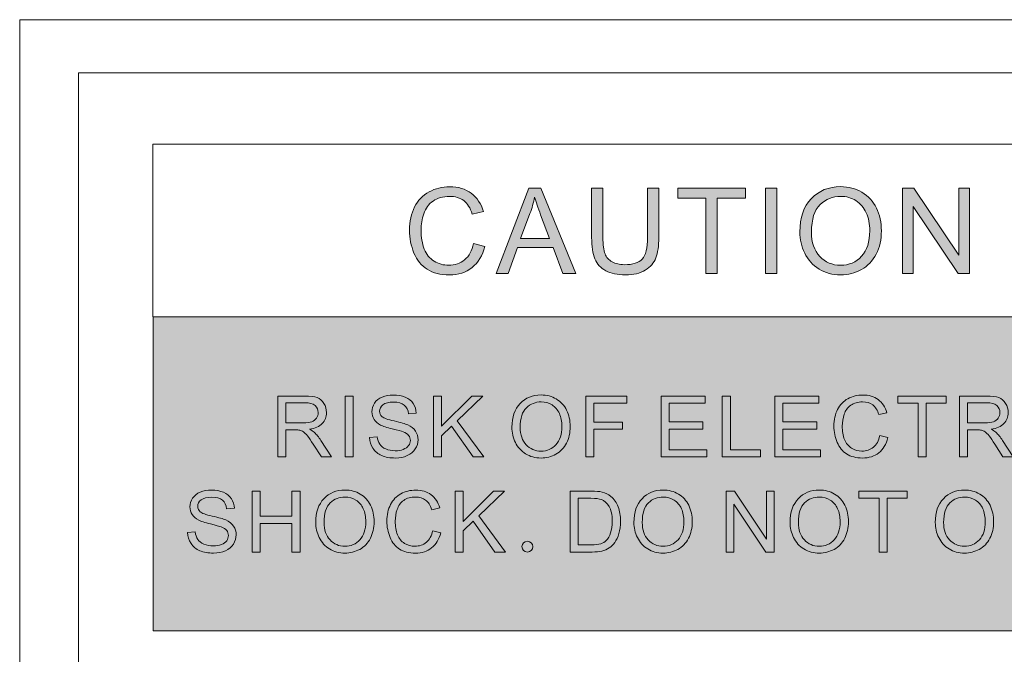
# Model space of a CAD drawing. Units: millimetres. Extents: x 0 to 1561, y 0 to 1020.
# Drawn here: x 235 to 254, y 288 to 301 of the extents above; entities that cross this region are included whole.
import ezdxf

# ---------------------------------------------------------------- set-up
doc = ezdxf.new("R2010")
doc.units = ezdxf.units.MM
doc.layers.add('레이어 1', color=7, linetype='Continuous', lineweight=0)

msp = doc.modelspace()

# ---------------------------------------------------------------- hatches: boundary and pattern name
at = {"layer": '레이어 1', "true_color": 0xffffff, "transparency": 33554687}
h = msp.add_hatch(color=7, dxfattribs=at)
h.dxf.hatch_style = 2
edge = h.paths.add_edge_path()
edge.add_spline(control_points=[(252.012, 295.758), (252.012, 295.758), (252.012, 297.431), (252.012, 297.431), (252.012, 297.431), (252.238, 297.431), (252.238, 297.431), (252.238, 297.431), (253.117, 296.118), (253.117, 296.118), (253.117, 296.118), (253.117, 297.431), (253.117, 297.431), (253.117, 297.431), (253.329, 297.431), (253.329, 297.431), (253.329, 297.431), (253.329, 295.758), (253.329, 295.758), (253.329, 295.758), (253.102, 295.758), (253.102, 295.758), (253.102, 295.758), (252.224, 297.073), (252.224, 297.073), (252.224, 297.073), (252.224, 295.758), (252.224, 295.758), (252.224, 295.758), (252.012, 295.758), (252.012, 295.758)], knot_values=[0, 0, 0, 0, 1, 1, 1, 2, 2, 2, 3, 3, 3, 4, 4, 4, 5, 5, 5, 6, 6, 6, 7, 7, 7, 8, 8, 8, 9, 9, 9, 10, 10, 10, 10], degree=3, periodic=0)
edge = h.paths.add_edge_path()
edge.add_spline(control_points=[(250.228, 296.569), (250.228, 296.569), (250.228, 296.569), (250.228, 296.569), (250.228, 296.368), (250.282, 296.209), (250.39, 296.093), (250.499, 295.977), (250.635, 295.919), (250.798, 295.919), (250.965, 295.919), (251.102, 295.977), (251.209, 296.095), (251.317, 296.212), (251.371, 296.378), (251.371, 296.593), (251.371, 296.729), (251.348, 296.848), (251.302, 296.95), (251.256, 297.051), (251.188, 297.13), (251.1, 297.186), (251.011, 297.242), (250.912, 297.27), (250.802, 297.27), (250.645, 297.27), (250.51, 297.216), (250.397, 297.108), (250.284, 297.001), (250.228, 296.821), (250.228, 296.569)], knot_values=[0, 0, 0, 0, 1, 1, 1, 2, 2, 2, 3, 3, 3, 4, 4, 4, 5, 5, 5, 6, 6, 6, 7, 7, 7, 8, 8, 8, 9, 9, 9, 10, 10, 10, 10], degree=3, periodic=0)
edge = h.paths.add_edge_path()
edge.add_spline(control_points=[(250, 296.573), (250, 296.573), (250, 296.573), (250, 296.573), (250, 296.851), (250.074, 297.068), (250.223, 297.225), (250.373, 297.382), (250.565, 297.461), (250.801, 297.461), (250.955, 297.461), (251.094, 297.423), (251.218, 297.35), (251.342, 297.275), (251.437, 297.173), (251.501, 297.041), (251.566, 296.91), (251.599, 296.759), (251.599, 296.592), (251.599, 296.423), (251.565, 296.271), (251.496, 296.137), (251.428, 296.003), (251.331, 295.902), (251.206, 295.833), (251.08, 295.764), (250.945, 295.73), (250.799, 295.73), (250.642, 295.73), (250.501, 295.768), (250.377, 295.844), (250.253, 295.92), (250.159, 296.024), (250.095, 296.156), (250.032, 296.287), (250, 296.426), (250, 296.573)], knot_values=[0, 0, 0, 0, 1, 1, 1, 2, 2, 2, 3, 3, 3, 4, 4, 4, 5, 5, 5, 6, 6, 6, 7, 7, 7, 8, 8, 8, 9, 9, 9, 10, 10, 10, 11, 11, 11, 12, 12, 12, 12], degree=3, periodic=0)
edge = h.paths.add_edge_path()
edge.add_spline(control_points=[(249.326, 297.431), (249.326, 297.431), (249.326, 297.431), (249.326, 297.431), (249.326, 297.431), (249.547, 297.431), (249.547, 297.431), (249.547, 297.431), (249.547, 295.758), (249.547, 295.758), (249.547, 295.758), (249.326, 295.758), (249.326, 295.758), (249.326, 295.758), (249.326, 297.431), (249.326, 297.431)], knot_values=[0, 0, 0, 0, 1, 1, 1, 2, 2, 2, 3, 3, 3, 4, 4, 4, 5, 5, 5, 5], degree=3, periodic=0)
edge = h.paths.add_edge_path()
edge.add_spline(control_points=[(248.157, 295.758), (248.157, 295.758), (248.157, 295.758), (248.157, 295.758), (248.157, 295.758), (248.157, 297.233), (248.157, 297.233), (248.157, 297.233), (247.606, 297.233), (247.606, 297.233), (247.606, 297.233), (247.606, 297.431), (247.606, 297.431), (247.606, 297.431), (248.932, 297.431), (248.932, 297.431), (248.932, 297.431), (248.932, 297.233), (248.932, 297.233), (248.932, 297.233), (248.378, 297.233), (248.378, 297.233), (248.378, 297.233), (248.378, 295.758), (248.378, 295.758), (248.378, 295.758), (248.157, 295.758), (248.157, 295.758)], knot_values=[0, 0, 0, 0, 1, 1, 1, 2, 2, 2, 3, 3, 3, 4, 4, 4, 5, 5, 5, 6, 6, 6, 7, 7, 7, 8, 8, 8, 9, 9, 9, 9], degree=3, periodic=0)
edge = h.paths.add_edge_path()
edge.add_spline(control_points=[(247.012, 297.431), (247.012, 297.431), (247.012, 297.431), (247.012, 297.431), (247.012, 297.431), (247.234, 297.431), (247.234, 297.431), (247.234, 297.431), (247.234, 296.464), (247.234, 296.464), (247.234, 296.296), (247.215, 296.163), (247.177, 296.064), (247.138, 295.965), (247.07, 295.885), (246.97, 295.823), (246.871, 295.76), (246.741, 295.73), (246.58, 295.73), (246.423, 295.73), (246.295, 295.757), (246.195, 295.811), (246.096, 295.865), (246.024, 295.943), (245.982, 296.045), (245.939, 296.148), (245.918, 296.287), (245.918, 296.464), (245.918, 296.464), (245.918, 297.431), (245.918, 297.431), (245.918, 297.431), (246.139, 297.431), (246.139, 297.431), (246.139, 297.431), (246.139, 296.466), (246.139, 296.466), (246.139, 296.32), (246.153, 296.213), (246.18, 296.144), (246.207, 296.076), (246.253, 296.022), (246.319, 295.985), (246.385, 295.948), (246.465, 295.93), (246.56, 295.93), (246.723, 295.93), (246.839, 295.966), (246.908, 296.041), (246.977, 296.114), (247.012, 296.256), (247.012, 296.466), (247.012, 296.466), (247.012, 297.431), (247.012, 297.431)], knot_values=[0, 0, 0, 0, 1, 1, 1, 2, 2, 2, 3, 3, 3, 4, 4, 4, 5, 5, 5, 6, 6, 6, 7, 7, 7, 8, 8, 8, 9, 9, 9, 10, 10, 10, 11, 11, 11, 12, 12, 12, 13, 13, 13, 14, 14, 14, 15, 15, 15, 16, 16, 16, 17, 17, 17, 18, 18, 18, 18], degree=3, periodic=0)
edge = h.paths.add_edge_path()
edge.add_spline(control_points=[(244.525, 296.445), (244.525, 296.445), (244.525, 296.445), (244.525, 296.445), (244.525, 296.445), (245.093, 296.445), (245.093, 296.445), (245.093, 296.445), (244.918, 296.908), (244.918, 296.908), (244.865, 297.048), (244.825, 297.164), (244.8, 297.255), (244.778, 297.147), (244.748, 297.041), (244.709, 296.936), (244.709, 296.936), (244.525, 296.445), (244.525, 296.445)], knot_values=[0, 0, 0, 0, 1, 1, 1, 2, 2, 2, 3, 3, 3, 4, 4, 4, 5, 5, 5, 6, 6, 6, 6], degree=3, periodic=0)
edge = h.paths.add_edge_path()
edge.add_spline(control_points=[(244.043, 295.758), (244.043, 295.758), (244.043, 295.758), (244.043, 295.758), (244.043, 295.758), (244.685, 297.431), (244.685, 297.431), (244.685, 297.431), (244.924, 297.431), (244.924, 297.431), (244.924, 297.431), (245.609, 295.758), (245.609, 295.758), (245.609, 295.758), (245.356, 295.758), (245.356, 295.758), (245.356, 295.758), (245.161, 296.265), (245.161, 296.265), (245.161, 296.265), (244.462, 296.265), (244.462, 296.265), (244.462, 296.265), (244.278, 295.758), (244.278, 295.758), (244.278, 295.758), (244.043, 295.758), (244.043, 295.758)], knot_values=[0, 0, 0, 0, 1, 1, 1, 2, 2, 2, 3, 3, 3, 4, 4, 4, 5, 5, 5, 6, 6, 6, 7, 7, 7, 8, 8, 8, 9, 9, 9, 9], degree=3, periodic=0)
edge = h.paths.add_edge_path()
edge.add_spline(control_points=[(243.603, 296.345), (243.603, 296.345), (243.603, 296.345), (243.603, 296.345), (243.603, 296.345), (243.824, 296.288), (243.824, 296.288), (243.778, 296.107), (243.694, 295.969), (243.574, 295.873), (243.454, 295.777), (243.306, 295.73), (243.132, 295.73), (242.952, 295.73), (242.805, 295.767), (242.693, 295.84), (242.58, 295.913), (242.493, 296.02), (242.434, 296.159), (242.376, 296.298), (242.346, 296.447), (242.346, 296.607), (242.346, 296.781), (242.38, 296.933), (242.446, 297.062), (242.512, 297.192), (242.607, 297.291), (242.73, 297.358), (242.853, 297.425), (242.988, 297.459), (243.136, 297.459), (243.302, 297.459), (243.444, 297.417), (243.557, 297.331), (243.671, 297.246), (243.751, 297.127), (243.796, 296.972), (243.796, 296.972), (243.578, 296.92), (243.578, 296.92), (243.539, 297.042), (243.483, 297.131), (243.409, 297.186), (243.335, 297.242), (243.243, 297.27), (243.131, 297.27), (243.002, 297.27), (242.895, 297.239), (242.808, 297.178), (242.722, 297.116), (242.662, 297.033), (242.627, 296.929), (242.592, 296.825), (242.574, 296.718), (242.574, 296.608), (242.574, 296.466), (242.595, 296.342), (242.636, 296.235), (242.678, 296.129), (242.742, 296.051), (242.83, 295.998), (242.917, 295.946), (243.012, 295.919), (243.114, 295.919), (243.238, 295.919), (243.342, 295.955), (243.428, 296.026), (243.515, 296.098), (243.572, 296.204), (243.603, 296.345)], knot_values=[0, 0, 0, 0, 1, 1, 1, 2, 2, 2, 3, 3, 3, 4, 4, 4, 5, 5, 5, 6, 6, 6, 7, 7, 7, 8, 8, 8, 9, 9, 9, 10, 10, 10, 11, 11, 11, 12, 12, 12, 13, 13, 13, 14, 14, 14, 15, 15, 15, 16, 16, 16, 17, 17, 17, 18, 18, 18, 19, 19, 19, 20, 20, 20, 21, 21, 21, 22, 22, 22, 23, 23, 23, 23], degree=3, periodic=0)
edge.add_line((243.603, 296.345), (243.603, 296.345))
at = {"layer": '레이어 1', "transparency": 33554687}
msp.add_hatch(color=256, dxfattribs=at).paths.add_polyline_path([(237.318, 294.905), (258.255, 294.905), (258.255, 288.747), (237.318, 288.747)])

# ---------------------------------------------------------------- linework, layer by layer
at = {"layer": '레이어 1', "lineweight": 9}
msp.add_lwpolyline([(234.704, 300.737), (298.737, 300.737), (298.737, 274.249), (234.704, 274.249)], close=True, dxfattribs=at)
at = {"layer": '레이어 1', "lineweight": 5}
for points in [[(235.858, 299.691), (297.4, 299.691), (297.4, 282.9), (235.858, 282.9)], [(237.317, 298.293), (258.255, 298.293), (258.255, 294.905), (237.317, 294.905)], [(237.318, 294.905), (258.255, 294.905), (258.255, 288.747), (237.318, 288.747)]]:
    msp.add_lwpolyline(points, close=True, dxfattribs=at)
at = {"layer": '레이어 1'}
for points in [[(237.317, 298.293), (258.255, 298.293), (258.255, 294.905), (237.317, 294.905)], [(237.318, 294.905), (258.255, 294.905), (258.255, 288.747), (237.318, 288.747)]]:
    msp.add_lwpolyline(points, close=True, dxfattribs=at)
at = {"layer": '레이어 1', "color": 7, "true_color": 0xffffff}
for points, knots in [([(243.603, 296.345), (243.603, 296.345), (243.603, 296.345), (243.603, 296.345), (243.603, 296.345), (243.824, 296.288), (243.824, 296.288), (243.778, 296.107), (243.694, 295.969), (243.574, 295.873), (243.454, 295.777), (243.306, 295.73), (243.132, 295.73), (242.952, 295.73), (242.805, 295.767), (242.693, 295.84), (242.58, 295.913), (242.493, 296.02), (242.434, 296.159), (242.376, 296.298), (242.346, 296.447), (242.346, 296.607), (242.346, 296.781), (242.38, 296.933), (242.446, 297.062), (242.512, 297.192), (242.607, 297.291), (242.73, 297.358), (242.853, 297.425), (242.988, 297.459), (243.136, 297.459), (243.302, 297.459), (243.444, 297.417), (243.557, 297.331), (243.671, 297.246), (243.751, 297.127), (243.796, 296.972), (243.796, 296.972), (243.578, 296.92), (243.578, 296.92), (243.539, 297.042), (243.483, 297.131), (243.409, 297.186), (243.335, 297.242), (243.243, 297.27), (243.131, 297.27), (243.002, 297.27), (242.895, 297.239), (242.808, 297.178), (242.722, 297.116), (242.662, 297.033), (242.627, 296.929), (242.592, 296.825), (242.574, 296.718), (242.574, 296.608), (242.574, 296.466), (242.595, 296.342), (242.636, 296.235), (242.678, 296.129), (242.742, 296.051), (242.83, 295.998), (242.917, 295.946), (243.012, 295.919), (243.114, 295.919), (243.238, 295.919), (243.342, 295.955), (243.428, 296.026), (243.515, 296.098), (243.572, 296.204), (243.603, 296.345)], [0, 0, 0, 0, 1, 1, 1, 2, 2, 2, 3, 3, 3, 4, 4, 4, 5, 5, 5, 6, 6, 6, 7, 7, 7, 8, 8, 8, 9, 9, 9, 10, 10, 10, 11, 11, 11, 12, 12, 12, 13, 13, 13, 14, 14, 14, 15, 15, 15, 16, 16, 16, 17, 17, 17, 18, 18, 18, 19, 19, 19, 20, 20, 20, 21, 21, 21, 22, 22, 22, 23, 23, 23, 23]), ([(244.043, 295.758), (244.043, 295.758), (244.043, 295.758), (244.043, 295.758), (244.043, 295.758), (244.685, 297.431), (244.685, 297.431), (244.685, 297.431), (244.924, 297.431), (244.924, 297.431), (244.924, 297.431), (245.609, 295.758), (245.609, 295.758), (245.609, 295.758), (245.356, 295.758), (245.356, 295.758), (245.356, 295.758), (245.161, 296.265), (245.161, 296.265), (245.161, 296.265), (244.462, 296.265), (244.462, 296.265), (244.462, 296.265), (244.278, 295.758), (244.278, 295.758), (244.278, 295.758), (244.043, 295.758), (244.043, 295.758)], [0, 0, 0, 0, 1, 1, 1, 2, 2, 2, 3, 3, 3, 4, 4, 4, 5, 5, 5, 6, 6, 6, 7, 7, 7, 8, 8, 8, 9, 9, 9, 9]), ([(247.012, 297.431), (247.012, 297.431), (247.012, 297.431), (247.012, 297.431), (247.012, 297.431), (247.234, 297.431), (247.234, 297.431), (247.234, 297.431), (247.234, 296.464), (247.234, 296.464), (247.234, 296.296), (247.215, 296.163), (247.177, 296.064), (247.138, 295.965), (247.07, 295.885), (246.97, 295.823), (246.871, 295.76), (246.741, 295.73), (246.58, 295.73), (246.423, 295.73), (246.295, 295.757), (246.195, 295.811), (246.096, 295.865), (246.024, 295.943), (245.982, 296.045), (245.939, 296.148), (245.918, 296.287), (245.918, 296.464), (245.918, 296.464), (245.918, 297.431), (245.918, 297.431), (245.918, 297.431), (246.139, 297.431), (246.139, 297.431), (246.139, 297.431), (246.139, 296.466), (246.139, 296.466), (246.139, 296.32), (246.153, 296.213), (246.18, 296.144), (246.207, 296.076), (246.253, 296.022), (246.319, 295.985), (246.385, 295.948), (246.465, 295.93), (246.56, 295.93), (246.723, 295.93), (246.839, 295.966), (246.908, 296.041), (246.977, 296.114), (247.012, 296.256), (247.012, 296.466), (247.012, 296.466), (247.012, 297.431), (247.012, 297.431)], [0, 0, 0, 0, 1, 1, 1, 2, 2, 2, 3, 3, 3, 4, 4, 4, 5, 5, 5, 6, 6, 6, 7, 7, 7, 8, 8, 8, 9, 9, 9, 10, 10, 10, 11, 11, 11, 12, 12, 12, 13, 13, 13, 14, 14, 14, 15, 15, 15, 16, 16, 16, 17, 17, 17, 18, 18, 18, 18]), ([(248.157, 295.758), (248.157, 295.758), (248.157, 295.758), (248.157, 295.758), (248.157, 295.758), (248.157, 297.233), (248.157, 297.233), (248.157, 297.233), (247.606, 297.233), (247.606, 297.233), (247.606, 297.233), (247.606, 297.431), (247.606, 297.431), (247.606, 297.431), (248.932, 297.431), (248.932, 297.431), (248.932, 297.431), (248.932, 297.233), (248.932, 297.233), (248.932, 297.233), (248.378, 297.233), (248.378, 297.233), (248.378, 297.233), (248.378, 295.758), (248.378, 295.758), (248.378, 295.758), (248.157, 295.758), (248.157, 295.758)], [0, 0, 0, 0, 1, 1, 1, 2, 2, 2, 3, 3, 3, 4, 4, 4, 5, 5, 5, 6, 6, 6, 7, 7, 7, 8, 8, 8, 9, 9, 9, 9]), ([(249.326, 297.431), (249.326, 297.431), (249.326, 297.431), (249.326, 297.431), (249.326, 297.431), (249.547, 297.431), (249.547, 297.431), (249.547, 297.431), (249.547, 295.758), (249.547, 295.758), (249.547, 295.758), (249.326, 295.758), (249.326, 295.758), (249.326, 295.758), (249.326, 297.431), (249.326, 297.431)], [0, 0, 0, 0, 1, 1, 1, 2, 2, 2, 3, 3, 3, 4, 4, 4, 5, 5, 5, 5]), ([(250, 296.573), (250, 296.573), (250, 296.573), (250, 296.573), (250, 296.851), (250.074, 297.068), (250.223, 297.225), (250.373, 297.382), (250.565, 297.461), (250.801, 297.461), (250.955, 297.461), (251.094, 297.423), (251.218, 297.35), (251.342, 297.275), (251.437, 297.173), (251.501, 297.041), (251.566, 296.91), (251.599, 296.759), (251.599, 296.592), (251.599, 296.423), (251.565, 296.271), (251.496, 296.137), (251.428, 296.003), (251.331, 295.902), (251.206, 295.833), (251.08, 295.764), (250.945, 295.73), (250.799, 295.73), (250.642, 295.73), (250.501, 295.768), (250.377, 295.844), (250.253, 295.92), (250.159, 296.024), (250.095, 296.156), (250.032, 296.287), (250, 296.426), (250, 296.573)], [0, 0, 0, 0, 1, 1, 1, 2, 2, 2, 3, 3, 3, 4, 4, 4, 5, 5, 5, 6, 6, 6, 7, 7, 7, 8, 8, 8, 9, 9, 9, 10, 10, 10, 11, 11, 11, 12, 12, 12, 12]), ([(252.012, 295.758), (252.012, 295.758), (252.012, 297.431), (252.012, 297.431), (252.012, 297.431), (252.238, 297.431), (252.238, 297.431), (252.238, 297.431), (253.117, 296.118), (253.117, 296.118), (253.117, 296.118), (253.117, 297.431), (253.117, 297.431), (253.117, 297.431), (253.329, 297.431), (253.329, 297.431), (253.329, 297.431), (253.329, 295.758), (253.329, 295.758), (253.329, 295.758), (253.102, 295.758), (253.102, 295.758), (253.102, 295.758), (252.224, 297.073), (252.224, 297.073), (252.224, 297.073), (252.224, 295.758), (252.224, 295.758), (252.224, 295.758), (252.012, 295.758), (252.012, 295.758)], [0, 0, 0, 0, 1, 1, 1, 2, 2, 2, 3, 3, 3, 4, 4, 4, 5, 5, 5, 6, 6, 6, 7, 7, 7, 8, 8, 8, 9, 9, 9, 10, 10, 10, 10]), ([(244.525, 296.445), (244.525, 296.445), (244.525, 296.445), (244.525, 296.445), (244.525, 296.445), (245.093, 296.445), (245.093, 296.445), (245.093, 296.445), (244.918, 296.908), (244.918, 296.908), (244.865, 297.048), (244.825, 297.164), (244.8, 297.255), (244.778, 297.147), (244.748, 297.041), (244.709, 296.936), (244.709, 296.936), (244.525, 296.445), (244.525, 296.445)], [0, 0, 0, 0, 1, 1, 1, 2, 2, 2, 3, 3, 3, 4, 4, 4, 5, 5, 5, 6, 6, 6, 6]), ([(250.228, 296.569), (250.228, 296.569), (250.228, 296.569), (250.228, 296.569), (250.228, 296.368), (250.282, 296.209), (250.39, 296.093), (250.499, 295.977), (250.635, 295.919), (250.798, 295.919), (250.965, 295.919), (251.102, 295.977), (251.209, 296.095), (251.317, 296.212), (251.371, 296.378), (251.371, 296.593), (251.371, 296.729), (251.348, 296.848), (251.302, 296.95), (251.256, 297.051), (251.188, 297.13), (251.1, 297.186), (251.011, 297.242), (250.912, 297.27), (250.802, 297.27), (250.645, 297.27), (250.51, 297.216), (250.397, 297.108), (250.284, 297.001), (250.228, 296.821), (250.228, 296.569)], [0, 0, 0, 0, 1, 1, 1, 2, 2, 2, 3, 3, 3, 4, 4, 4, 5, 5, 5, 6, 6, 6, 7, 7, 7, 8, 8, 8, 9, 9, 9, 10, 10, 10, 10])]:
    msp.add_open_spline(points, degree=3, knots=knots, dxfattribs=at)
at = {"layer": '레이어 1', "color": 18, "true_color": 0x000000}
for points, knots in [([(239.764, 292.158), (239.764, 292.158), (239.764, 292.158), (239.764, 292.158), (239.764, 292.158), (239.764, 293.353), (239.764, 293.353), (239.764, 293.353), (240.294, 293.353), (240.294, 293.353), (240.401, 293.353), (240.482, 293.343), (240.537, 293.321), (240.592, 293.299), (240.636, 293.262), (240.67, 293.207), (240.703, 293.153), (240.719, 293.092), (240.719, 293.027), (240.719, 292.942), (240.692, 292.87), (240.637, 292.812), (240.582, 292.755), (240.497, 292.717), (240.383, 292.702), (240.424, 292.681), (240.456, 292.662), (240.478, 292.642), (240.524, 292.599), (240.568, 292.546), (240.61, 292.482), (240.61, 292.482), (240.817, 292.158), (240.817, 292.158), (240.817, 292.158), (240.618, 292.158), (240.618, 292.158), (240.618, 292.158), (240.461, 292.406), (240.461, 292.406), (240.415, 292.478), (240.376, 292.533), (240.346, 292.571), (240.316, 292.608), (240.289, 292.636), (240.266, 292.651), (240.243, 292.666), (240.218, 292.677), (240.194, 292.683), (240.176, 292.686), (240.146, 292.688), (240.105, 292.688), (240.105, 292.688), (239.922, 292.688), (239.922, 292.688), (239.922, 292.688), (239.922, 292.158), (239.922, 292.158), (239.922, 292.158), (239.764, 292.158), (239.764, 292.158)], [0, 0, 0, 0, 1, 1, 1, 2, 2, 2, 3, 3, 3, 4, 4, 4, 5, 5, 5, 6, 6, 6, 7, 7, 7, 8, 8, 8, 9, 9, 9, 10, 10, 10, 11, 11, 11, 12, 12, 12, 13, 13, 13, 14, 14, 14, 15, 15, 15, 16, 16, 16, 17, 17, 17, 18, 18, 18, 19, 19, 19, 20, 20, 20, 20]), ([(241.088, 293.353), (241.088, 293.353), (241.088, 293.353), (241.088, 293.353), (241.088, 293.353), (241.245, 293.353), (241.245, 293.353), (241.245, 293.353), (241.245, 292.158), (241.245, 292.158), (241.245, 292.158), (241.088, 292.158), (241.088, 292.158), (241.088, 292.158), (241.088, 293.353), (241.088, 293.353)], [0, 0, 0, 0, 1, 1, 1, 2, 2, 2, 3, 3, 3, 4, 4, 4, 5, 5, 5, 5]), ([(241.563, 292.542), (241.563, 292.542), (241.563, 292.542), (241.563, 292.542), (241.563, 292.542), (241.712, 292.554), (241.712, 292.554), (241.719, 292.495), (241.736, 292.446), (241.762, 292.407), (241.788, 292.369), (241.828, 292.338), (241.882, 292.314), (241.936, 292.291), (241.997, 292.279), (242.066, 292.279), (242.126, 292.279), (242.179, 292.288), (242.225, 292.305), (242.271, 292.324), (242.306, 292.349), (242.329, 292.38), (242.351, 292.411), (242.363, 292.445), (242.363, 292.482), (242.363, 292.52), (242.352, 292.552), (242.33, 292.58), (242.308, 292.608), (242.273, 292.632), (242.222, 292.651), (242.19, 292.663), (242.12, 292.683), (242.009, 292.709), (241.9, 292.735), (241.822, 292.761), (241.778, 292.784), (241.722, 292.814), (241.679, 292.851), (241.651, 292.895), (241.623, 292.94), (241.609, 292.989), (241.609, 293.043), (241.609, 293.104), (241.626, 293.16), (241.66, 293.213), (241.694, 293.266), (241.745, 293.305), (241.81, 293.333), (241.876, 293.359), (241.949, 293.373), (242.03, 293.373), (242.118, 293.373), (242.197, 293.359), (242.264, 293.33), (242.332, 293.302), (242.384, 293.26), (242.421, 293.205), (242.456, 293.149), (242.477, 293.086), (242.479, 293.016), (242.479, 293.016), (242.328, 293.005), (242.328, 293.005), (242.319, 293.08), (242.292, 293.137), (242.244, 293.176), (242.197, 293.215), (242.128, 293.234), (242.036, 293.234), (241.941, 293.234), (241.871, 293.216), (241.827, 293.181), (241.784, 293.146), (241.761, 293.104), (241.761, 293.055), (241.761, 293.012), (241.777, 292.976), (241.808, 292.948), (241.839, 292.921), (241.918, 292.892), (242.046, 292.864), (242.175, 292.834), (242.263, 292.809), (242.311, 292.787), (242.38, 292.755), (242.432, 292.714), (242.465, 292.665), (242.498, 292.616), (242.515, 292.56), (242.515, 292.495), (242.515, 292.431), (242.497, 292.372), (242.46, 292.315), (242.424, 292.259), (242.372, 292.216), (242.304, 292.183), (242.235, 292.152), (242.158, 292.137), (242.073, 292.137), (241.965, 292.137), (241.874, 292.152), (241.801, 292.185), (241.728, 292.216), (241.67, 292.263), (241.629, 292.327), (241.588, 292.39), (241.565, 292.462), (241.563, 292.542)], [0, 0, 0, 0, 1, 1, 1, 2, 2, 2, 3, 3, 3, 4, 4, 4, 5, 5, 5, 6, 6, 6, 7, 7, 7, 8, 8, 8, 9, 9, 9, 10, 10, 10, 11, 11, 11, 12, 12, 12, 13, 13, 13, 14, 14, 14, 15, 15, 15, 16, 16, 16, 17, 17, 17, 18, 18, 18, 19, 19, 19, 20, 20, 20, 21, 21, 21, 22, 22, 22, 23, 23, 23, 24, 24, 24, 25, 25, 25, 26, 26, 26, 27, 27, 27, 28, 28, 28, 29, 29, 29, 30, 30, 30, 31, 31, 31, 32, 32, 32, 33, 33, 33, 34, 34, 34, 35, 35, 35, 36, 36, 36, 36]), ([(242.817, 292.158), (242.817, 292.158), (242.817, 292.158), (242.817, 292.158), (242.817, 292.158), (242.817, 293.353), (242.817, 293.353), (242.817, 293.353), (242.975, 293.353), (242.975, 293.353), (242.975, 293.353), (242.975, 292.76), (242.975, 292.76), (242.975, 292.76), (243.57, 293.353), (243.57, 293.353), (243.57, 293.353), (243.784, 293.353), (243.784, 293.353), (243.784, 293.353), (243.282, 292.869), (243.282, 292.869), (243.282, 292.869), (243.806, 292.158), (243.806, 292.158), (243.806, 292.158), (243.597, 292.158), (243.597, 292.158), (243.597, 292.158), (243.172, 292.762), (243.172, 292.762), (243.172, 292.762), (242.975, 292.571), (242.975, 292.571), (242.975, 292.571), (242.975, 292.158), (242.975, 292.158), (242.975, 292.158), (242.817, 292.158), (242.817, 292.158)], [0, 0, 0, 0, 1, 1, 1, 2, 2, 2, 3, 3, 3, 4, 4, 4, 5, 5, 5, 6, 6, 6, 7, 7, 7, 8, 8, 8, 9, 9, 9, 10, 10, 10, 11, 11, 11, 12, 12, 12, 13, 13, 13, 13]), ([(244.354, 292.74), (244.354, 292.74), (244.354, 292.74), (244.354, 292.74), (244.354, 292.938), (244.407, 293.094), (244.514, 293.206), (244.621, 293.318), (244.757, 293.374), (244.927, 293.374), (245.037, 293.374), (245.137, 293.348), (245.225, 293.295), (245.314, 293.242), (245.381, 293.169), (245.428, 293.074), (245.474, 292.98), (245.497, 292.874), (245.497, 292.754), (245.497, 292.633), (245.474, 292.524), (245.424, 292.428), (245.375, 292.332), (245.306, 292.26), (245.217, 292.211), (245.126, 292.162), (245.029, 292.137), (244.926, 292.137), (244.813, 292.137), (244.712, 292.164), (244.624, 292.219), (244.535, 292.273), (244.468, 292.347), (244.422, 292.441), (244.377, 292.535), (244.354, 292.635), (244.354, 292.74)], [0, 0, 0, 0, 1, 1, 1, 2, 2, 2, 3, 3, 3, 4, 4, 4, 5, 5, 5, 6, 6, 6, 7, 7, 7, 8, 8, 8, 9, 9, 9, 10, 10, 10, 11, 11, 11, 12, 12, 12, 12]), ([(245.803, 292.158), (245.803, 292.158), (245.803, 292.158), (245.803, 292.158), (245.803, 292.158), (245.803, 293.353), (245.803, 293.353), (245.803, 293.353), (246.609, 293.353), (246.609, 293.353), (246.609, 293.353), (246.609, 293.212), (246.609, 293.212), (246.609, 293.212), (245.961, 293.212), (245.961, 293.212), (245.961, 293.212), (245.961, 292.842), (245.961, 292.842), (245.961, 292.842), (246.521, 292.842), (246.521, 292.842), (246.521, 292.842), (246.521, 292.701), (246.521, 292.701), (246.521, 292.701), (245.961, 292.701), (245.961, 292.701), (245.961, 292.701), (245.961, 292.158), (245.961, 292.158), (245.961, 292.158), (245.803, 292.158), (245.803, 292.158)], [0, 0, 0, 0, 1, 1, 1, 2, 2, 2, 3, 3, 3, 4, 4, 4, 5, 5, 5, 6, 6, 6, 7, 7, 7, 8, 8, 8, 9, 9, 9, 10, 10, 10, 11, 11, 11, 11]), ([(247.282, 292.158), (247.282, 292.158), (247.282, 292.158), (247.282, 292.158), (247.282, 292.158), (247.282, 293.353), (247.282, 293.353), (247.282, 293.353), (248.146, 293.353), (248.146, 293.353), (248.146, 293.353), (248.146, 293.212), (248.146, 293.212), (248.146, 293.212), (247.44, 293.212), (247.44, 293.212), (247.44, 293.212), (247.44, 292.846), (247.44, 292.846), (247.44, 292.846), (248.101, 292.846), (248.101, 292.846), (248.101, 292.846), (248.101, 292.705), (248.101, 292.705), (248.101, 292.705), (247.44, 292.705), (247.44, 292.705), (247.44, 292.705), (247.44, 292.298), (247.44, 292.298), (247.44, 292.298), (248.174, 292.298), (248.174, 292.298), (248.174, 292.298), (248.174, 292.158), (248.174, 292.158), (248.174, 292.158), (247.282, 292.158), (247.282, 292.158)], [0, 0, 0, 0, 1, 1, 1, 2, 2, 2, 3, 3, 3, 4, 4, 4, 5, 5, 5, 6, 6, 6, 7, 7, 7, 8, 8, 8, 9, 9, 9, 10, 10, 10, 11, 11, 11, 12, 12, 12, 13, 13, 13, 13]), ([(248.479, 292.158), (248.479, 292.158), (248.479, 292.158), (248.479, 292.158), (248.479, 292.158), (248.479, 293.353), (248.479, 293.353), (248.479, 293.353), (248.638, 293.353), (248.638, 293.353), (248.638, 293.353), (248.638, 292.298), (248.638, 292.298), (248.638, 292.298), (249.226, 292.298), (249.226, 292.298), (249.226, 292.298), (249.226, 292.158), (249.226, 292.158), (249.226, 292.158), (248.479, 292.158), (248.479, 292.158)], [0, 0, 0, 0, 1, 1, 1, 2, 2, 2, 3, 3, 3, 4, 4, 4, 5, 5, 5, 6, 6, 6, 7, 7, 7, 7]), ([(249.511, 292.158), (249.511, 292.158), (249.511, 292.158), (249.511, 292.158), (249.511, 292.158), (249.511, 293.353), (249.511, 293.353), (249.511, 293.353), (250.375, 293.353), (250.375, 293.353), (250.375, 293.353), (250.375, 293.212), (250.375, 293.212), (250.375, 293.212), (249.669, 293.212), (249.669, 293.212), (249.669, 293.212), (249.669, 292.846), (249.669, 292.846), (249.669, 292.846), (250.33, 292.846), (250.33, 292.846), (250.33, 292.846), (250.33, 292.705), (250.33, 292.705), (250.33, 292.705), (249.669, 292.705), (249.669, 292.705), (249.669, 292.705), (249.669, 292.298), (249.669, 292.298), (249.669, 292.298), (250.403, 292.298), (250.403, 292.298), (250.403, 292.298), (250.403, 292.158), (250.403, 292.158), (250.403, 292.158), (249.511, 292.158), (249.511, 292.158)], [0, 0, 0, 0, 1, 1, 1, 2, 2, 2, 3, 3, 3, 4, 4, 4, 5, 5, 5, 6, 6, 6, 7, 7, 7, 8, 8, 8, 9, 9, 9, 10, 10, 10, 11, 11, 11, 12, 12, 12, 13, 13, 13, 13]), ([(251.567, 292.576), (251.567, 292.576), (251.567, 292.576), (251.567, 292.576), (251.567, 292.576), (251.726, 292.537), (251.726, 292.537), (251.692, 292.407), (251.633, 292.308), (251.547, 292.239), (251.46, 292.171), (251.355, 292.137), (251.23, 292.137), (251.102, 292.137), (250.997, 292.164), (250.916, 292.216), (250.835, 292.268), (250.774, 292.344), (250.732, 292.444), (250.689, 292.543), (250.668, 292.65), (250.668, 292.764), (250.668, 292.888), (250.692, 292.997), (250.74, 293.09), (250.788, 293.183), (250.855, 293.253), (250.943, 293.301), (251.031, 293.349), (251.128, 293.373), (251.233, 293.373), (251.352, 293.373), (251.453, 293.343), (251.534, 293.282), (251.617, 293.221), (251.673, 293.136), (251.705, 293.026), (251.705, 293.026), (251.549, 292.988), (251.549, 292.988), (251.522, 293.076), (251.482, 293.139), (251.429, 293.179), (251.376, 293.218), (251.31, 293.238), (251.229, 293.238), (251.138, 293.238), (251.061, 293.216), (250.999, 293.172), (250.937, 293.128), (250.894, 293.069), (250.869, 292.995), (250.844, 292.921), (250.832, 292.844), (250.832, 292.765), (250.832, 292.663), (250.846, 292.575), (250.876, 292.499), (250.906, 292.424), (250.952, 292.366), (251.014, 292.329), (251.077, 292.291), (251.144, 292.272), (251.217, 292.272), (251.306, 292.272), (251.381, 292.298), (251.442, 292.349), (251.504, 292.4), (251.545, 292.476), (251.567, 292.576)], [0, 0, 0, 0, 1, 1, 1, 2, 2, 2, 3, 3, 3, 4, 4, 4, 5, 5, 5, 6, 6, 6, 7, 7, 7, 8, 8, 8, 9, 9, 9, 10, 10, 10, 11, 11, 11, 12, 12, 12, 13, 13, 13, 14, 14, 14, 15, 15, 15, 16, 16, 16, 17, 17, 17, 18, 18, 18, 19, 19, 19, 20, 20, 20, 21, 21, 21, 22, 22, 22, 23, 23, 23, 23]), ([(252.318, 292.158), (252.318, 292.158), (252.318, 292.158), (252.318, 292.158), (252.318, 292.158), (252.318, 293.212), (252.318, 293.212), (252.318, 293.212), (251.923, 293.212), (251.923, 293.212), (251.923, 293.212), (251.923, 293.353), (251.923, 293.353), (251.923, 293.353), (252.871, 293.353), (252.871, 293.353), (252.871, 293.353), (252.871, 293.212), (252.871, 293.212), (252.871, 293.212), (252.476, 293.212), (252.476, 293.212), (252.476, 293.212), (252.476, 292.158), (252.476, 292.158), (252.476, 292.158), (252.318, 292.158), (252.318, 292.158)], [0, 0, 0, 0, 1, 1, 1, 2, 2, 2, 3, 3, 3, 4, 4, 4, 5, 5, 5, 6, 6, 6, 7, 7, 7, 8, 8, 8, 9, 9, 9, 9]), ([(253.129, 292.158), (253.129, 292.158), (253.129, 292.158), (253.129, 292.158), (253.129, 292.158), (253.129, 293.353), (253.129, 293.353), (253.129, 293.353), (253.659, 293.353), (253.659, 293.353), (253.766, 293.353), (253.847, 293.343), (253.902, 293.321), (253.957, 293.299), (254.001, 293.262), (254.035, 293.207), (254.068, 293.153), (254.085, 293.092), (254.085, 293.027), (254.085, 292.942), (254.058, 292.87), (254.002, 292.812), (253.947, 292.755), (253.862, 292.717), (253.748, 292.702), (253.79, 292.681), (253.821, 292.662), (253.843, 292.642), (253.889, 292.599), (253.933, 292.546), (253.974, 292.482), (253.974, 292.482), (254.182, 292.158), (254.182, 292.158), (254.182, 292.158), (253.983, 292.158), (253.983, 292.158), (253.983, 292.158), (253.825, 292.406), (253.825, 292.406), (253.779, 292.478), (253.742, 292.533), (253.711, 292.571), (253.681, 292.608), (253.654, 292.636), (253.631, 292.651), (253.607, 292.666), (253.583, 292.677), (253.559, 292.683), (253.54, 292.686), (253.511, 292.688), (253.471, 292.688), (253.471, 292.688), (253.287, 292.688), (253.287, 292.688), (253.287, 292.688), (253.287, 292.158), (253.287, 292.158), (253.287, 292.158), (253.129, 292.158), (253.129, 292.158)], [0, 0, 0, 0, 1, 1, 1, 2, 2, 2, 3, 3, 3, 4, 4, 4, 5, 5, 5, 6, 6, 6, 7, 7, 7, 8, 8, 8, 9, 9, 9, 10, 10, 10, 11, 11, 11, 12, 12, 12, 13, 13, 13, 14, 14, 14, 15, 15, 15, 16, 16, 16, 17, 17, 17, 18, 18, 18, 19, 19, 19, 20, 20, 20, 20]), ([(239.922, 292.825), (239.922, 292.825), (239.922, 292.825), (239.922, 292.825), (239.922, 292.825), (240.262, 292.825), (240.262, 292.825), (240.334, 292.825), (240.391, 292.833), (240.432, 292.848), (240.472, 292.863), (240.503, 292.887), (240.524, 292.92), (240.546, 292.952), (240.556, 292.988), (240.556, 293.027), (240.556, 293.084), (240.535, 293.13), (240.494, 293.167), (240.454, 293.203), (240.389, 293.221), (240.3, 293.221), (240.3, 293.221), (239.922, 293.221), (239.922, 293.221), (239.922, 293.221), (239.922, 292.825), (239.922, 292.825)], [0, 0, 0, 0, 1, 1, 1, 2, 2, 2, 3, 3, 3, 4, 4, 4, 5, 5, 5, 6, 6, 6, 7, 7, 7, 8, 8, 8, 9, 9, 9, 9]), ([(244.517, 292.737), (244.517, 292.737), (244.517, 292.737), (244.517, 292.737), (244.517, 292.593), (244.556, 292.48), (244.633, 292.397), (244.711, 292.314), (244.808, 292.272), (244.925, 292.272), (245.044, 292.272), (245.143, 292.314), (245.218, 292.398), (245.295, 292.481), (245.334, 292.601), (245.334, 292.755), (245.334, 292.852), (245.318, 292.937), (245.285, 293.009), (245.252, 293.082), (245.204, 293.138), (245.141, 293.179), (245.077, 293.218), (245.006, 293.238), (244.928, 293.238), (244.815, 293.238), (244.719, 293.2), (244.639, 293.122), (244.557, 293.046), (244.517, 292.917), (244.517, 292.737)], [0, 0, 0, 0, 1, 1, 1, 2, 2, 2, 3, 3, 3, 4, 4, 4, 5, 5, 5, 6, 6, 6, 7, 7, 7, 8, 8, 8, 9, 9, 9, 10, 10, 10, 10]), ([(253.287, 292.825), (253.287, 292.825), (253.287, 292.825), (253.287, 292.825), (253.287, 292.825), (253.627, 292.825), (253.627, 292.825), (253.699, 292.825), (253.756, 292.833), (253.797, 292.848), (253.838, 292.863), (253.869, 292.887), (253.889, 292.92), (253.911, 292.952), (253.922, 292.988), (253.922, 293.027), (253.922, 293.084), (253.901, 293.13), (253.86, 293.167), (253.819, 293.203), (253.755, 293.221), (253.665, 293.221), (253.665, 293.221), (253.287, 293.221), (253.287, 293.221), (253.287, 293.221), (253.287, 292.825), (253.287, 292.825)], [0, 0, 0, 0, 1, 1, 1, 2, 2, 2, 3, 3, 3, 4, 4, 4, 5, 5, 5, 6, 6, 6, 7, 7, 7, 8, 8, 8, 9, 9, 9, 9]), ([(237.997, 290.676), (237.997, 290.676), (237.997, 290.676), (237.997, 290.676), (237.997, 290.676), (238.146, 290.689), (238.146, 290.689), (238.153, 290.629), (238.17, 290.58), (238.196, 290.541), (238.222, 290.503), (238.262, 290.472), (238.316, 290.449), (238.371, 290.424), (238.432, 290.413), (238.499, 290.413), (238.56, 290.413), (238.613, 290.422), (238.659, 290.439), (238.706, 290.458), (238.74, 290.482), (238.762, 290.514), (238.785, 290.545), (238.796, 290.579), (238.796, 290.616), (238.796, 290.654), (238.785, 290.686), (238.763, 290.714), (238.742, 290.743), (238.706, 290.766), (238.657, 290.785), (238.624, 290.797), (238.553, 290.817), (238.443, 290.843), (238.334, 290.87), (238.257, 290.895), (238.213, 290.918), (238.156, 290.947), (238.113, 290.985), (238.084, 291.029), (238.057, 291.073), (238.043, 291.123), (238.043, 291.178), (238.043, 291.238), (238.06, 291.295), (238.094, 291.347), (238.129, 291.4), (238.178, 291.44), (238.244, 291.467), (238.31, 291.494), (238.383, 291.507), (238.463, 291.507), (238.552, 291.507), (238.63, 291.493), (238.698, 291.464), (238.766, 291.436), (238.817, 291.394), (238.854, 291.338), (238.891, 291.283), (238.91, 291.22), (238.913, 291.151), (238.913, 291.151), (238.761, 291.139), (238.761, 291.139), (238.753, 291.214), (238.725, 291.271), (238.679, 291.31), (238.631, 291.349), (238.562, 291.368), (238.47, 291.368), (238.375, 291.368), (238.305, 291.35), (238.261, 291.315), (238.217, 291.281), (238.195, 291.238), (238.195, 291.189), (238.195, 291.145), (238.211, 291.11), (238.242, 291.083), (238.272, 291.055), (238.352, 291.026), (238.48, 290.997), (238.609, 290.968), (238.697, 290.943), (238.745, 290.921), (238.815, 290.889), (238.866, 290.848), (238.899, 290.799), (238.932, 290.75), (238.948, 290.693), (238.948, 290.629), (238.948, 290.565), (238.93, 290.505), (238.894, 290.449), (238.858, 290.393), (238.806, 290.35), (238.738, 290.318), (238.669, 290.287), (238.592, 290.271), (238.507, 290.271), (238.399, 290.271), (238.308, 290.287), (238.236, 290.319), (238.162, 290.35), (238.105, 290.397), (238.063, 290.461), (238.021, 290.524), (237.999, 290.596), (237.997, 290.676)], [0, 0, 0, 0, 1, 1, 1, 2, 2, 2, 3, 3, 3, 4, 4, 4, 5, 5, 5, 6, 6, 6, 7, 7, 7, 8, 8, 8, 9, 9, 9, 10, 10, 10, 11, 11, 11, 12, 12, 12, 13, 13, 13, 14, 14, 14, 15, 15, 15, 16, 16, 16, 17, 17, 17, 18, 18, 18, 19, 19, 19, 20, 20, 20, 21, 21, 21, 22, 22, 22, 23, 23, 23, 24, 24, 24, 25, 25, 25, 26, 26, 26, 27, 27, 27, 28, 28, 28, 29, 29, 29, 30, 30, 30, 31, 31, 31, 32, 32, 32, 33, 33, 33, 34, 34, 34, 35, 35, 35, 36, 36, 36, 36]), ([(240.509, 290.874), (240.509, 290.874), (240.509, 290.874), (240.509, 290.874), (240.509, 291.073), (240.562, 291.228), (240.668, 291.339), (240.775, 291.452), (240.913, 291.508), (241.081, 291.508), (241.192, 291.508), (241.292, 291.482), (241.38, 291.43), (241.468, 291.376), (241.536, 291.302), (241.582, 291.209), (241.629, 291.114), (241.652, 291.007), (241.652, 290.887), (241.652, 290.766), (241.628, 290.658), (241.579, 290.563), (241.53, 290.466), (241.461, 290.394), (241.371, 290.345), (241.28, 290.296), (241.184, 290.271), (241.08, 290.271), (240.968, 290.271), (240.868, 290.298), (240.779, 290.352), (240.69, 290.407), (240.623, 290.482), (240.577, 290.576), (240.532, 290.67), (240.509, 290.769), (240.509, 290.874)], [0, 0, 0, 0, 1, 1, 1, 2, 2, 2, 3, 3, 3, 4, 4, 4, 5, 5, 5, 6, 6, 6, 7, 7, 7, 8, 8, 8, 9, 9, 9, 10, 10, 10, 11, 11, 11, 12, 12, 12, 12]), ([(242.802, 290.711), (242.802, 290.711), (242.802, 290.711), (242.802, 290.711), (242.802, 290.711), (242.96, 290.671), (242.96, 290.671), (242.927, 290.541), (242.867, 290.442), (242.781, 290.373), (242.695, 290.305), (242.59, 290.271), (242.465, 290.271), (242.336, 290.271), (242.232, 290.297), (242.151, 290.35), (242.07, 290.402), (242.008, 290.478), (241.966, 290.578), (241.924, 290.677), (241.903, 290.784), (241.903, 290.898), (241.903, 291.023), (241.927, 291.132), (241.975, 291.224), (242.023, 291.316), (242.09, 291.387), (242.178, 291.435), (242.265, 291.483), (242.362, 291.507), (242.468, 291.507), (242.587, 291.507), (242.688, 291.477), (242.769, 291.416), (242.851, 291.355), (242.908, 291.27), (242.94, 291.159), (242.94, 291.159), (242.784, 291.123), (242.784, 291.123), (242.756, 291.209), (242.716, 291.273), (242.663, 291.313), (242.611, 291.352), (242.544, 291.372), (242.464, 291.372), (242.372, 291.372), (242.296, 291.35), (242.234, 291.306), (242.173, 291.261), (242.129, 291.203), (242.105, 291.129), (242.079, 291.054), (242.067, 290.978), (242.067, 290.899), (242.067, 290.797), (242.081, 290.709), (242.111, 290.632), (242.14, 290.557), (242.187, 290.5), (242.249, 290.462), (242.311, 290.425), (242.38, 290.406), (242.452, 290.406), (242.541, 290.406), (242.615, 290.432), (242.677, 290.483), (242.739, 290.534), (242.78, 290.61), (242.802, 290.711)], [0, 0, 0, 0, 1, 1, 1, 2, 2, 2, 3, 3, 3, 4, 4, 4, 5, 5, 5, 6, 6, 6, 7, 7, 7, 8, 8, 8, 9, 9, 9, 10, 10, 10, 11, 11, 11, 12, 12, 12, 13, 13, 13, 14, 14, 14, 15, 15, 15, 16, 16, 16, 17, 17, 17, 18, 18, 18, 19, 19, 19, 20, 20, 20, 21, 21, 21, 22, 22, 22, 23, 23, 23, 23]), ([(246.747, 290.874), (246.747, 290.874), (246.747, 290.874), (246.747, 290.874), (246.747, 291.073), (246.8, 291.228), (246.906, 291.339), (247.014, 291.452), (247.151, 291.508), (247.32, 291.508), (247.429, 291.508), (247.53, 291.482), (247.618, 291.43), (247.707, 291.376), (247.775, 291.302), (247.821, 291.209), (247.867, 291.114), (247.89, 291.007), (247.89, 290.887), (247.89, 290.766), (247.866, 290.658), (247.817, 290.563), (247.768, 290.466), (247.699, 290.394), (247.609, 290.345), (247.519, 290.296), (247.422, 290.271), (247.318, 290.271), (247.206, 290.271), (247.106, 290.298), (247.017, 290.352), (246.929, 290.407), (246.861, 290.482), (246.816, 290.576), (246.769, 290.67), (246.747, 290.769), (246.747, 290.874)], [0, 0, 0, 0, 1, 1, 1, 2, 2, 2, 3, 3, 3, 4, 4, 4, 5, 5, 5, 6, 6, 6, 7, 7, 7, 8, 8, 8, 9, 9, 9, 10, 10, 10, 11, 11, 11, 12, 12, 12, 12]), ([(249.809, 290.874), (249.809, 290.874), (249.809, 290.874), (249.809, 290.874), (249.809, 291.073), (249.862, 291.228), (249.969, 291.339), (250.076, 291.452), (250.213, 291.508), (250.382, 291.508), (250.492, 291.508), (250.592, 291.482), (250.681, 291.43), (250.769, 291.376), (250.837, 291.302), (250.883, 291.209), (250.929, 291.114), (250.953, 291.007), (250.953, 290.887), (250.953, 290.766), (250.928, 290.658), (250.879, 290.563), (250.831, 290.466), (250.761, 290.394), (250.672, 290.345), (250.582, 290.296), (250.485, 290.271), (250.381, 290.271), (250.268, 290.271), (250.168, 290.298), (250.079, 290.352), (249.991, 290.407), (249.923, 290.482), (249.878, 290.576), (249.832, 290.67), (249.809, 290.769), (249.809, 290.874)], [0, 0, 0, 0, 1, 1, 1, 2, 2, 2, 3, 3, 3, 4, 4, 4, 5, 5, 5, 6, 6, 6, 7, 7, 7, 8, 8, 8, 9, 9, 9, 10, 10, 10, 11, 11, 11, 12, 12, 12, 12]), ([(252.656, 290.874), (252.656, 290.874), (252.656, 290.874), (252.656, 290.874), (252.656, 291.073), (252.708, 291.228), (252.816, 291.339), (252.922, 291.452), (253.059, 291.508), (253.228, 291.508), (253.338, 291.508), (253.438, 291.482), (253.526, 291.43), (253.615, 291.376), (253.683, 291.302), (253.729, 291.209), (253.776, 291.114), (253.799, 291.007), (253.799, 290.887), (253.799, 290.766), (253.775, 290.658), (253.726, 290.563), (253.677, 290.466), (253.607, 290.394), (253.518, 290.345), (253.428, 290.296), (253.332, 290.271), (253.228, 290.271), (253.114, 290.271), (253.015, 290.298), (252.926, 290.352), (252.837, 290.407), (252.77, 290.482), (252.724, 290.576), (252.678, 290.67), (252.656, 290.769), (252.656, 290.874)], [0, 0, 0, 0, 1, 1, 1, 2, 2, 2, 3, 3, 3, 4, 4, 4, 5, 5, 5, 6, 6, 6, 7, 7, 7, 8, 8, 8, 9, 9, 9, 10, 10, 10, 11, 11, 11, 12, 12, 12, 12]), ([(239.263, 290.292), (239.263, 290.292), (239.263, 290.292), (239.263, 290.292), (239.263, 290.292), (239.263, 291.487), (239.263, 291.487), (239.263, 291.487), (239.421, 291.487), (239.421, 291.487), (239.421, 291.487), (239.421, 290.996), (239.421, 290.996), (239.421, 290.996), (240.042, 290.996), (240.042, 290.996), (240.042, 290.996), (240.042, 291.487), (240.042, 291.487), (240.042, 291.487), (240.201, 291.487), (240.201, 291.487), (240.201, 291.487), (240.201, 290.292), (240.201, 290.292), (240.201, 290.292), (240.042, 290.292), (240.042, 290.292), (240.042, 290.292), (240.042, 290.854), (240.042, 290.854), (240.042, 290.854), (239.421, 290.854), (239.421, 290.854), (239.421, 290.854), (239.421, 290.292), (239.421, 290.292), (239.421, 290.292), (239.263, 290.292), (239.263, 290.292)], [0, 0, 0, 0, 1, 1, 1, 2, 2, 2, 3, 3, 3, 4, 4, 4, 5, 5, 5, 6, 6, 6, 7, 7, 7, 8, 8, 8, 9, 9, 9, 10, 10, 10, 11, 11, 11, 12, 12, 12, 13, 13, 13, 13]), ([(240.672, 290.871), (240.672, 290.871), (240.672, 290.871), (240.672, 290.871), (240.672, 290.727), (240.711, 290.614), (240.788, 290.531), (240.865, 290.448), (240.963, 290.406), (241.08, 290.406), (241.199, 290.406), (241.297, 290.448), (241.373, 290.532), (241.451, 290.616), (241.489, 290.735), (241.489, 290.889), (241.489, 290.985), (241.473, 291.07), (241.439, 291.143), (241.407, 291.216), (241.359, 291.272), (241.295, 291.312), (241.232, 291.352), (241.161, 291.372), (241.082, 291.372), (240.971, 291.372), (240.874, 291.334), (240.793, 291.256), (240.712, 291.18), (240.672, 291.051), (240.672, 290.871)], [0, 0, 0, 0, 1, 1, 1, 2, 2, 2, 3, 3, 3, 4, 4, 4, 5, 5, 5, 6, 6, 6, 7, 7, 7, 8, 8, 8, 9, 9, 9, 10, 10, 10, 10]), ([(243.241, 290.292), (243.241, 290.292), (243.241, 290.292), (243.241, 290.292), (243.241, 290.292), (243.241, 291.487), (243.241, 291.487), (243.241, 291.487), (243.4, 291.487), (243.4, 291.487), (243.4, 291.487), (243.4, 290.894), (243.4, 290.894), (243.4, 290.894), (243.993, 291.487), (243.993, 291.487), (243.993, 291.487), (244.208, 291.487), (244.208, 291.487), (244.208, 291.487), (243.706, 291.002), (243.706, 291.002), (243.706, 291.002), (244.229, 290.292), (244.229, 290.292), (244.229, 290.292), (244.021, 290.292), (244.021, 290.292), (244.021, 290.292), (243.595, 290.897), (243.595, 290.897), (243.595, 290.897), (243.4, 290.705), (243.4, 290.705), (243.4, 290.705), (243.4, 290.292), (243.4, 290.292), (243.4, 290.292), (243.241, 290.292), (243.241, 290.292)], [0, 0, 0, 0, 1, 1, 1, 2, 2, 2, 3, 3, 3, 4, 4, 4, 5, 5, 5, 6, 6, 6, 7, 7, 7, 8, 8, 8, 9, 9, 9, 10, 10, 10, 11, 11, 11, 12, 12, 12, 13, 13, 13, 13]), ([(245.496, 290.292), (245.496, 290.292), (245.496, 290.292), (245.496, 290.292), (245.496, 290.292), (245.496, 291.487), (245.496, 291.487), (245.496, 291.487), (245.908, 291.487), (245.908, 291.487), (246.001, 291.487), (246.072, 291.481), (246.121, 291.469), (246.189, 291.454), (246.248, 291.426), (246.296, 291.384), (246.359, 291.331), (246.406, 291.263), (246.437, 291.18), (246.469, 291.097), (246.484, 291.002), (246.484, 290.896), (246.484, 290.805), (246.474, 290.724), (246.452, 290.654), (246.431, 290.585), (246.404, 290.526), (246.371, 290.481), (246.338, 290.435), (246.302, 290.398), (246.262, 290.372), (246.223, 290.345), (246.175, 290.325), (246.12, 290.312), (246.063, 290.298), (246, 290.292), (245.927, 290.292), (245.927, 290.292), (245.496, 290.292), (245.496, 290.292)], [0, 0, 0, 0, 1, 1, 1, 2, 2, 2, 3, 3, 3, 4, 4, 4, 5, 5, 5, 6, 6, 6, 7, 7, 7, 8, 8, 8, 9, 9, 9, 10, 10, 10, 11, 11, 11, 12, 12, 12, 13, 13, 13, 13]), ([(245.654, 290.433), (245.654, 290.433), (245.654, 290.433), (245.654, 290.433), (245.654, 290.433), (245.91, 290.433), (245.91, 290.433), (245.989, 290.433), (246.05, 290.439), (246.095, 290.455), (246.14, 290.469), (246.176, 290.49), (246.202, 290.517), (246.24, 290.554), (246.269, 290.605), (246.29, 290.668), (246.311, 290.731), (246.321, 290.808), (246.321, 290.898), (246.321, 291.023), (246.301, 291.119), (246.259, 291.187), (246.218, 291.254), (246.169, 291.299), (246.11, 291.322), (246.069, 291.338), (245.999, 291.346), (245.905, 291.346), (245.905, 291.346), (245.654, 291.346), (245.654, 291.346), (245.654, 291.346), (245.654, 290.433), (245.654, 290.433)], [0, 0, 0, 0, 1, 1, 1, 2, 2, 2, 3, 3, 3, 4, 4, 4, 5, 5, 5, 6, 6, 6, 7, 7, 7, 8, 8, 8, 9, 9, 9, 10, 10, 10, 11, 11, 11, 11]), ([(246.91, 290.871), (246.91, 290.871), (246.91, 290.871), (246.91, 290.871), (246.91, 290.727), (246.949, 290.614), (247.026, 290.531), (247.104, 290.448), (247.201, 290.406), (247.318, 290.406), (247.437, 290.406), (247.535, 290.448), (247.612, 290.532), (247.689, 290.616), (247.727, 290.735), (247.727, 290.889), (247.727, 290.985), (247.711, 291.07), (247.678, 291.143), (247.645, 291.216), (247.597, 291.272), (247.534, 291.312), (247.47, 291.352), (247.399, 291.372), (247.32, 291.372), (247.208, 291.372), (247.112, 291.334), (247.031, 291.256), (246.95, 291.18), (246.91, 291.051), (246.91, 290.871)], [0, 0, 0, 0, 1, 1, 1, 2, 2, 2, 3, 3, 3, 4, 4, 4, 5, 5, 5, 6, 6, 6, 7, 7, 7, 8, 8, 8, 9, 9, 9, 10, 10, 10, 10]), ([(248.557, 290.292), (248.557, 290.292), (248.557, 290.292), (248.557, 290.292), (248.557, 290.292), (248.557, 291.487), (248.557, 291.487), (248.557, 291.487), (248.719, 291.487), (248.719, 291.487), (248.719, 291.487), (249.347, 290.548), (249.347, 290.548), (249.347, 290.548), (249.347, 291.487), (249.347, 291.487), (249.347, 291.487), (249.499, 291.487), (249.499, 291.487), (249.499, 291.487), (249.499, 290.292), (249.499, 290.292), (249.499, 290.292), (249.336, 290.292), (249.336, 290.292), (249.336, 290.292), (248.708, 291.231), (248.708, 291.231), (248.708, 291.231), (248.708, 290.292), (248.708, 290.292), (248.708, 290.292), (248.557, 290.292), (248.557, 290.292)], [0, 0, 0, 0, 1, 1, 1, 2, 2, 2, 3, 3, 3, 4, 4, 4, 5, 5, 5, 6, 6, 6, 7, 7, 7, 8, 8, 8, 9, 9, 9, 10, 10, 10, 11, 11, 11, 11]), ([(249.972, 290.871), (249.972, 290.871), (249.972, 290.871), (249.972, 290.871), (249.972, 290.727), (250.01, 290.614), (250.089, 290.531), (250.166, 290.448), (250.263, 290.406), (250.38, 290.406), (250.499, 290.406), (250.597, 290.448), (250.674, 290.532), (250.751, 290.616), (250.79, 290.735), (250.79, 290.889), (250.79, 290.985), (250.773, 291.07), (250.741, 291.143), (250.707, 291.216), (250.659, 291.272), (250.596, 291.312), (250.533, 291.352), (250.461, 291.372), (250.383, 291.372), (250.27, 291.372), (250.174, 291.334), (250.093, 291.256), (250.013, 291.18), (249.972, 291.051), (249.972, 290.871)], [0, 0, 0, 0, 1, 1, 1, 2, 2, 2, 3, 3, 3, 4, 4, 4, 5, 5, 5, 6, 6, 6, 7, 7, 7, 8, 8, 8, 9, 9, 9, 10, 10, 10, 10]), ([(251.554, 290.292), (251.554, 290.292), (251.554, 290.292), (251.554, 290.292), (251.554, 290.292), (251.554, 291.346), (251.554, 291.346), (251.554, 291.346), (251.159, 291.346), (251.159, 291.346), (251.159, 291.346), (251.159, 291.487), (251.159, 291.487), (251.159, 291.487), (252.107, 291.487), (252.107, 291.487), (252.107, 291.487), (252.107, 291.346), (252.107, 291.346), (252.107, 291.346), (251.712, 291.346), (251.712, 291.346), (251.712, 291.346), (251.712, 290.292), (251.712, 290.292), (251.712, 290.292), (251.554, 290.292), (251.554, 290.292)], [0, 0, 0, 0, 1, 1, 1, 2, 2, 2, 3, 3, 3, 4, 4, 4, 5, 5, 5, 6, 6, 6, 7, 7, 7, 8, 8, 8, 9, 9, 9, 9]), ([(252.819, 290.871), (252.819, 290.871), (252.819, 290.871), (252.819, 290.871), (252.819, 290.727), (252.857, 290.614), (252.935, 290.531), (253.012, 290.448), (253.11, 290.406), (253.227, 290.406), (253.346, 290.406), (253.443, 290.448), (253.52, 290.532), (253.598, 290.616), (253.636, 290.735), (253.636, 290.889), (253.636, 290.985), (253.619, 291.07), (253.586, 291.143), (253.554, 291.216), (253.505, 291.272), (253.443, 291.312), (253.378, 291.352), (253.308, 291.372), (253.229, 291.372), (253.117, 291.372), (253.02, 291.334), (252.94, 291.256), (252.859, 291.18), (252.819, 291.051), (252.819, 290.871)], [0, 0, 0, 0, 1, 1, 1, 2, 2, 2, 3, 3, 3, 4, 4, 4, 5, 5, 5, 6, 6, 6, 7, 7, 7, 8, 8, 8, 9, 9, 9, 10, 10, 10, 10]), ([(244.658, 290.504), (244.717, 290.504), (244.764, 290.456), (244.764, 290.398), (244.764, 290.339), (244.717, 290.292), (244.658, 290.292), (244.599, 290.292), (244.552, 290.339), (244.552, 290.398), (244.552, 290.456), (244.599, 290.504), (244.658, 290.504)], [0, 0, 0, 0, 1, 1, 1, 2, 2, 2, 3, 3, 3, 4, 4, 4, 4])]:
    msp.add_open_spline(points, degree=3, knots=knots, dxfattribs=at)

doc.saveas('drawing.dxf')
